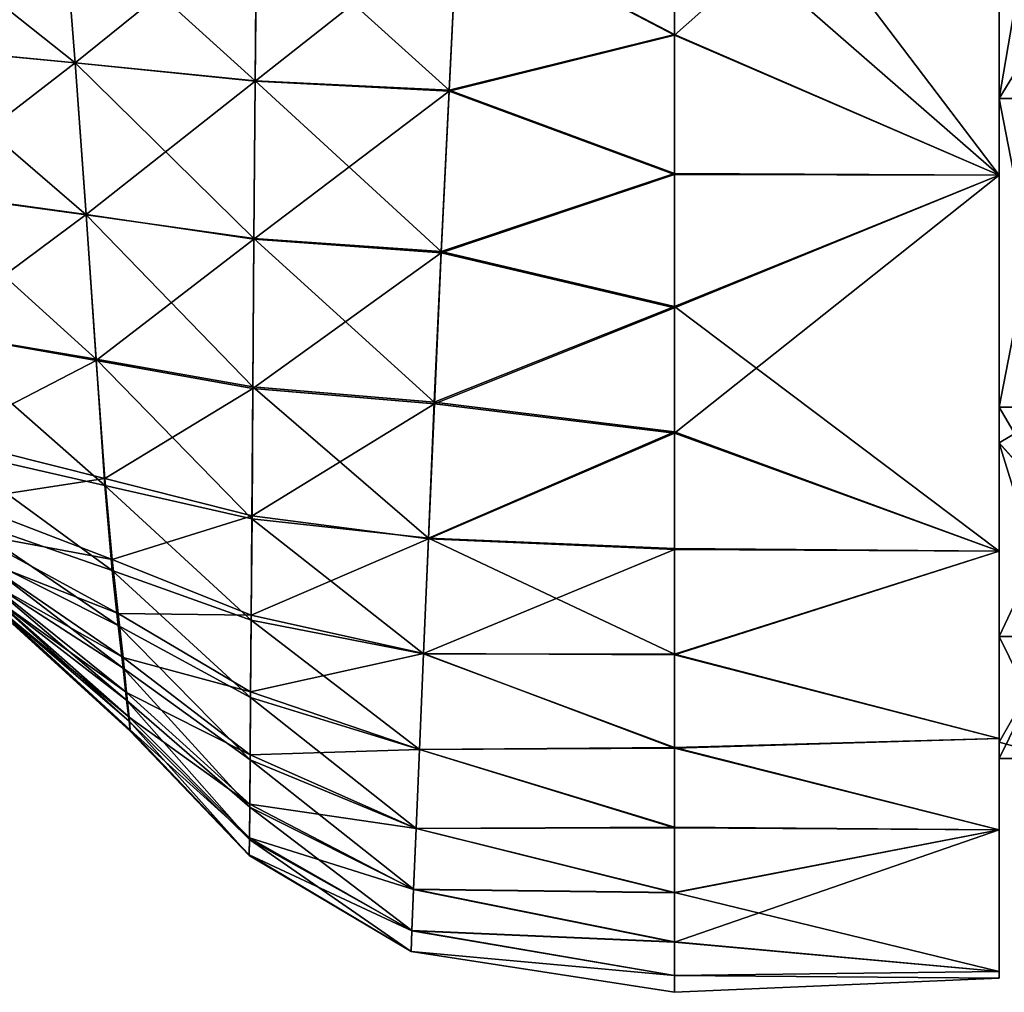
# Model space of a CAD drawing. Units: millimetres. Extents: x -158 to 158, y -40 to 30.
# Drawn here: x -125 to -105, y -25 to -5 of the extents above; entities that cross this region are included whole.
import ezdxf

# ---------------------------------------------------------------- set-up
doc = ezdxf.new("R2010")
doc.units = ezdxf.units.MM
doc.header["$LTSCALE"] = 41.718519
for name, color, linetype in [('18', 7, 'CONTINUOUS'), ('50', 7, 'CONTINUOUS'), ('51', 7, 'CONTINUOUS'), ('77', 7, 'CONTINUOUS')]:
    doc.layers.add(name, color=color, linetype=linetype)

msp = doc.modelspace()

# ---------------------------------------------------------------- linework, layer by layer
at = {"layer": '18', "linetype": 'Continuous'}
for points in [[(-105.2, 0, -20.55), (-104, -5.071, -19.914), (-104, -7.028, -19.311), (-105.2, 0, -20.55)], [(-105.2, 0, -20.55), (-104, -7.028, -19.311), (-105.2, -7.029, -19.311), (-105.2, 0, -20.55)], [(-104, 0, 20.55), (-105.2, 0, 20.55), (-105.2, -7.029, 19.311), (-104, 0, 20.55)], [(-104, -5.071, 19.914), (-104, 0, 20.55), (-105.2, -7.029, 19.311), (-104, -5.071, 19.914)], [(-104, -7.028, 19.311), (-104, -5.071, 19.914), (-105.2, -7.029, 19.311), (-104, -7.028, 19.311)], [(-104, -7.028, -19.311), (-104, -13.209, -15.742), (-105.2, -7.029, -19.311), (-104, -7.028, -19.311)], [(-104, -13.209, 15.742), (-104, -7.028, 19.311), (-105.2, -13.209, 15.742), (-104, -13.209, 15.742)], [(-105.2, -13.209, 15.742), (-104, -7.028, 19.311), (-105.2, -7.029, 19.311), (-105.2, -13.209, 15.742)], [(-105.2, -7.029, -19.311), (-104, -13.209, -15.742), (-105.2, -13.209, -15.742), (-105.2, -7.029, -19.311)], [(-104, -13.209, -15.742), (-104, -15.258, -13.766), (-105.2, -13.209, -15.742), (-104, -13.209, -15.742)], [(-105.2, -13.209, -15.742), (-104, -15.258, -13.766), (-105.2, -13.928, -15.11), (-105.2, -13.209, -15.742)], [(-104, -15.258, 13.766), (-104, -13.209, 15.742), (-105.2, -13.924, 15.114), (-104, -15.258, 13.766)], [(-105.2, -13.924, 15.114), (-104, -13.209, 15.742), (-105.2, -13.209, 15.742), (-105.2, -13.924, 15.114)], [(-105.2, -17.797, 10.275), (-104, -15.258, 13.766), (-105.2, -13.924, 15.114), (-105.2, -17.797, 10.275)], [(-104, -15.258, -13.766), (-104, -17.797, -10.275), (-105.2, -13.928, -15.11), (-104, -15.258, -13.766)], [(-105.2, -13.928, -15.11), (-104, -17.797, -10.275), (-105.2, -17.797, -10.275), (-105.2, -13.928, -15.11)], [(-104, -17.797, 10.275), (-104, -15.258, 13.766), (-105.2, -17.797, 10.275), (-104, -17.797, 10.275)], [(-104, -17.797, -10.275), (-104, -20.238, -3.568), (-105.2, -17.797, -10.275), (-104, -17.797, -10.275)], [(-105.2, -17.797, -10.275), (-104, -20.238, -3.568), (-105.2, -19.915, -5.068), (-105.2, -17.797, -10.275)], [(-104, -20.238, 3.568), (-104, -17.797, 10.275), (-105.2, -20.238, 3.568), (-104, -20.238, 3.568)], [(-105.2, -20.238, 3.568), (-104, -17.797, 10.275), (-105.2, -19.914, 5.073), (-105.2, -20.238, 3.568)], [(-105.2, -19.914, 5.073), (-104, -17.797, 10.275), (-105.2, -17.797, 10.275), (-105.2, -19.914, 5.073)], [(-105.2, -19.915, -5.068), (-104, -20.238, -3.568), (-105.2, -20.238, -3.568), (-105.2, -19.915, -5.068)], [(-104, -20.238, -3.568), (-104, -20.238, 3.568), (-105.2, -20.238, -3.568), (-104, -20.238, -3.568)], [(-105.2, -20.238, -3.568), (-104, -20.238, 3.568), (-105.2, -20.238, 3.568), (-105.2, -20.238, -3.568)]]:
    msp.add_3dface(points, dxfattribs=at)
at = {"layer": '50', "linetype": 'Continuous'}
for points in [[(-111.696, -5.751, -24.289), (-116.037, -3.478, -24.664), (-111.696, -2.894, -24.792), (-111.696, -5.751, -24.289)], [(-111.696, -2.9, 24.792), (-116.037, -3.486, 24.673), (-111.696, -5.765, 24.286), (-111.696, -2.9, 24.792)], [(-127.87, -2.992, 24.6), (-127.407, -5.954, 24.072), (-123.933, -3.188, 24.621), (-127.87, -2.992, 24.6)], [(-127.407, -5.961, -24.004), (-127.87, -2.994, -24.503), (-123.689, -6.317, -23.968), (-127.407, -5.961, -24.004)], [(-123.689, -6.317, -23.968), (-127.87, -2.994, -24.503), (-123.934, -3.186, -24.555), (-123.689, -6.317, -23.968)], [(-123.933, -3.188, 24.621), (-127.407, -5.954, 24.072), (-123.689, -6.318, 24.013), (-123.933, -3.188, 24.621)], [(-123.689, -6.317, -23.968), (-123.934, -3.186, -24.555), (-120.084, -6.674, -23.933), (-123.689, -6.317, -23.968)], [(-120.084, -6.674, -23.933), (-123.934, -3.186, -24.555), (-120.057, -3.378, -24.606), (-120.084, -6.674, -23.933)], [(-123.933, -3.188, 24.621), (-123.689, -6.318, 24.013), (-120.056, -3.383, 24.641), (-123.933, -3.188, 24.621)], [(-120.056, -3.383, 24.641), (-123.689, -6.318, 24.013), (-120.084, -6.682, 23.956), (-120.056, -3.383, 24.641)], [(-120.084, -6.674, -23.933), (-120.057, -3.378, -24.606), (-116.207, -6.864, -23.944), (-120.084, -6.674, -23.933)], [(-120.056, -3.383, 24.641), (-120.084, -6.682, 23.956), (-116.037, -3.486, 24.673), (-120.056, -3.383, 24.641)], [(-116.037, -3.486, 24.673), (-120.084, -6.682, 23.956), (-116.207, -6.88, 23.947), (-116.037, -3.486, 24.673)], [(-116.207, -6.864, -23.944), (-120.057, -3.378, -24.606), (-116.037, -3.478, -24.664), (-116.207, -6.864, -23.944)], [(-116.207, -6.864, -23.944), (-116.037, -3.478, -24.664), (-111.696, -5.751, -24.289), (-116.207, -6.864, -23.944)], [(-116.037, -3.486, 24.673), (-116.207, -6.88, 23.947), (-111.696, -5.765, 24.286), (-116.037, -3.486, 24.673)], [(-111.696, -8.532, -23.457), (-116.207, -6.864, -23.944), (-111.696, -5.751, -24.289), (-111.696, -8.532, -23.457)], [(-111.696, -5.765, 24.286), (-116.207, -6.88, 23.947), (-111.696, -8.552, 23.45), (-111.696, -5.765, 24.286)], [(-127.407, -5.954, 24.072), (-126.989, -8.864, 23.197), (-123.689, -6.318, 24.013), (-127.407, -5.954, 24.072)], [(-126.989, -8.877, -23.127), (-127.407, -5.961, -24.004), (-123.469, -9.355, -22.978), (-126.989, -8.877, -23.127)], [(-123.469, -9.355, -22.978), (-127.407, -5.961, -24.004), (-123.689, -6.317, -23.968), (-123.469, -9.355, -22.978)], [(-123.689, -6.318, 24.013), (-126.989, -8.864, 23.197), (-123.469, -9.353, 23.022), (-123.689, -6.318, 24.013)], [(-123.469, -9.355, -22.978), (-123.689, -6.317, -23.968), (-120.112, -9.832, -22.828), (-123.469, -9.355, -22.978)], [(-120.112, -9.832, -22.828), (-123.689, -6.317, -23.968), (-120.084, -6.674, -23.933), (-120.112, -9.832, -22.828)], [(-123.689, -6.318, 24.013), (-123.469, -9.353, 23.022), (-120.084, -6.682, 23.956), (-123.689, -6.318, 24.013)], [(-120.084, -6.682, 23.956), (-123.469, -9.353, 23.022), (-120.112, -9.842, 22.848), (-120.084, -6.682, 23.956)], [(-120.112, -9.832, -22.828), (-120.084, -6.674, -23.933), (-116.363, -10.093, -22.773), (-120.112, -9.832, -22.828)], [(-120.084, -6.682, 23.956), (-120.112, -9.842, 22.848), (-116.207, -6.88, 23.947), (-120.084, -6.682, 23.956)], [(-116.363, -10.093, -22.773), (-120.084, -6.674, -23.933), (-116.207, -6.864, -23.944), (-116.363, -10.093, -22.773)], [(-116.207, -6.88, 23.947), (-120.112, -9.842, 22.848), (-116.363, -10.116, 22.771), (-116.207, -6.88, 23.947)], [(-116.363, -10.093, -22.773), (-116.207, -6.864, -23.944), (-111.696, -8.532, -23.457), (-116.363, -10.093, -22.773)], [(-116.207, -6.88, 23.947), (-116.363, -10.116, 22.771), (-111.696, -8.552, 23.45), (-116.207, -6.88, 23.947)], [(-111.696, -11.194, -22.31), (-116.363, -10.093, -22.773), (-111.696, -8.532, -23.457), (-111.696, -11.194, -22.31)], [(-111.696, -8.552, 23.45), (-116.363, -10.116, 22.771), (-111.696, -11.218, 22.298), (-111.696, -8.552, 23.45)], [(-126.989, -8.864, 23.197), (-126.61, -11.687, 21.689), (-123.469, -9.353, 23.022), (-126.989, -8.864, 23.197)], [(-126.613, -11.678, -21.693), (-126.989, -8.877, -23.127), (-123.271, -12.249, -21.477), (-126.613, -11.678, -21.693)], [(-123.271, -12.249, -21.477), (-126.989, -8.877, -23.127), (-123.469, -9.355, -22.978), (-123.271, -12.249, -21.477)], [(-123.469, -9.353, 23.022), (-126.61, -11.687, 21.689), (-123.268, -12.274, 21.468), (-123.469, -9.353, 23.022)], [(-123.469, -9.353, 23.022), (-123.268, -12.274, 21.468), (-120.112, -9.842, 22.848), (-123.469, -9.353, 23.022)], [(-123.271, -12.249, -21.477), (-123.469, -9.355, -22.978), (-120.136, -12.802, -21.255), (-123.271, -12.249, -21.477)], [(-120.136, -12.802, -21.255), (-123.469, -9.355, -22.978), (-120.112, -9.832, -22.828), (-120.136, -12.802, -21.255)], [(-120.112, -9.842, 22.848), (-123.268, -12.274, 21.468), (-120.134, -12.833, 21.243), (-120.112, -9.842, 22.848)], [(-120.136, -12.802, -21.255), (-120.112, -9.832, -22.828), (-116.503, -13.109, -21.167), (-120.136, -12.802, -21.255)], [(-120.112, -9.842, 22.848), (-120.134, -12.833, 21.243), (-116.363, -10.116, 22.771), (-120.112, -9.842, 22.848)], [(-116.503, -13.109, -21.167), (-120.112, -9.832, -22.828), (-116.363, -10.093, -22.773), (-116.503, -13.109, -21.167)], [(-116.363, -10.116, 22.771), (-120.134, -12.833, 21.243), (-116.502, -13.144, 21.149), (-116.363, -10.116, 22.771)], [(-116.503, -13.109, -21.167), (-116.363, -10.093, -22.773), (-111.696, -11.194, -22.31), (-116.503, -13.109, -21.167)], [(-116.363, -10.116, 22.771), (-116.502, -13.144, 21.149), (-111.696, -11.218, 22.298), (-116.363, -10.116, 22.771)], [(-111.696, -13.702, -20.864), (-116.503, -13.109, -21.167), (-111.696, -11.194, -22.31), (-111.696, -13.702, -20.864)], [(-111.696, -11.218, 22.298), (-116.502, -13.144, 21.149), (-111.696, -13.726, 20.848), (-111.696, -11.218, 22.298)], [(-126.279, -14.051, -19.406), (-126.613, -11.678, -21.693), (-123.092, -14.774, -19.262), (-126.279, -14.051, -19.406)], [(-123.092, -14.774, -19.262), (-126.613, -11.678, -21.693), (-123.271, -12.249, -21.477), (-123.092, -14.774, -19.262)], [(-126.61, -11.687, 21.689), (-126.281, -13.833, 19.254), (-123.268, -12.274, 21.468), (-126.61, -11.687, 21.689)], [(-123.268, -12.274, 21.468), (-126.281, -13.833, 19.254), (-123.092, -14.636, 19.15), (-123.268, -12.274, 21.468)], [(-123.092, -14.774, -19.262), (-123.271, -12.249, -21.477), (-120.152, -15.441, -19.128), (-123.092, -14.774, -19.262)], [(-120.152, -15.441, -19.128), (-123.271, -12.249, -21.477), (-120.136, -12.802, -21.255), (-120.152, -15.441, -19.128)], [(-123.268, -12.274, 21.468), (-123.092, -14.636, 19.15), (-120.134, -12.833, 21.243), (-123.268, -12.274, 21.468)], [(-120.152, -15.441, -19.128), (-120.136, -12.802, -21.255), (-116.622, -15.832, -19.131), (-120.152, -15.441, -19.128)], [(-116.622, -15.832, -19.131), (-120.136, -12.802, -21.255), (-116.503, -13.109, -21.167), (-116.622, -15.832, -19.131)], [(-120.134, -12.833, 21.243), (-123.092, -14.636, 19.15), (-120.149, -15.383, 19.061), (-120.134, -12.833, 21.243)], [(-120.134, -12.833, 21.243), (-120.149, -15.383, 19.061), (-116.502, -13.144, 21.149), (-120.134, -12.833, 21.243)], [(-116.502, -13.144, 21.149), (-120.149, -15.383, 19.061), (-116.619, -15.84, 19.092), (-116.502, -13.144, 21.149)], [(-116.622, -15.832, -19.131), (-116.503, -13.109, -21.167), (-111.696, -13.702, -20.864), (-116.622, -15.832, -19.131)], [(-116.502, -13.144, 21.149), (-116.619, -15.84, 19.092), (-111.696, -13.726, 20.848), (-116.502, -13.144, 21.149)], [(-111.696, -16.034, -19.13), (-116.622, -15.832, -19.131), (-111.696, -13.702, -20.864), (-111.696, -16.034, -19.13)], [(-111.696, -13.726, 20.848), (-116.619, -15.84, 19.092), (-111.696, -16.054, 19.113), (-111.696, -13.726, 20.848)], [(-126.281, -13.833, 19.254), (-126.007, -15.082, 16.411), (-123.092, -14.636, 19.15), (-126.281, -13.833, 19.254)], [(-126.004, -15.417, -16.552), (-126.279, -14.051, -19.406), (-122.945, -16.474, -16.563), (-126.004, -15.417, -16.552)], [(-122.945, -16.474, -16.563), (-126.279, -14.051, -19.406), (-123.092, -14.774, -19.262), (-122.945, -16.474, -16.563)], [(-123.092, -14.636, 19.15), (-126.007, -15.082, 16.411), (-122.946, -16.254, 16.462), (-123.092, -14.636, 19.15)], [(-123.092, -14.636, 19.15), (-122.946, -16.254, 16.462), (-120.149, -15.383, 19.061), (-123.092, -14.636, 19.15)], [(-122.945, -16.474, -16.563), (-123.092, -14.774, -19.262), (-120.165, -17.472, -16.607), (-122.945, -16.474, -16.563)], [(-120.165, -17.472, -16.607), (-123.092, -14.774, -19.262), (-120.152, -15.441, -19.128), (-120.165, -17.472, -16.607)], [(-126.007, -15.082, 16.411), (-125.783, -15.729, 13.564), (-122.946, -16.254, 16.462), (-126.007, -15.082, 16.411)], [(-125.78, -16.098, -13.672), (-126.004, -15.417, -16.552), (-122.826, -17.578, -13.788), (-125.78, -16.098, -13.672)], [(-122.826, -17.578, -13.788), (-126.004, -15.417, -16.552), (-122.945, -16.474, -16.563), (-122.826, -17.578, -13.788)], [(-120.149, -15.383, 19.061), (-122.946, -16.254, 16.462), (-120.164, -17.37, 16.543), (-120.149, -15.383, 19.061)], [(-120.165, -17.472, -16.607), (-120.152, -15.441, -19.128), (-116.72, -18.142, -16.755), (-120.165, -17.472, -16.607)], [(-120.149, -15.383, 19.061), (-120.164, -17.37, 16.543), (-116.619, -15.84, 19.092), (-120.149, -15.383, 19.061)], [(-116.72, -18.142, -16.755), (-120.152, -15.441, -19.128), (-116.622, -15.832, -19.131), (-116.72, -18.142, -16.755)], [(-125.783, -15.729, 13.564), (-125.601, -16.248, 10.655), (-122.827, -17.336, 13.707), (-125.783, -15.729, 13.564)], [(-122.946, -16.254, 16.462), (-125.783, -15.729, 13.564), (-122.827, -17.336, 13.707), (-122.946, -16.254, 16.462)], [(-116.619, -15.84, 19.092), (-120.164, -17.37, 16.543), (-116.717, -18.139, 16.708), (-116.619, -15.84, 19.092)], [(-116.72, -18.142, -16.755), (-116.622, -15.832, -19.131), (-111.696, -18.15, -17.135), (-116.72, -18.142, -16.755)], [(-116.619, -15.84, 19.092), (-116.717, -18.139, 16.708), (-111.696, -16.054, 19.113), (-116.619, -15.84, 19.092)], [(-111.696, -18.15, -17.135), (-116.622, -15.832, -19.131), (-111.696, -16.034, -19.13), (-111.696, -18.15, -17.135)], [(-125.6, -16.574, -10.755), (-125.78, -16.098, -13.672), (-122.731, -18.431, -10.91), (-125.6, -16.574, -10.755)], [(-122.731, -18.431, -10.91), (-125.78, -16.098, -13.672), (-122.826, -17.578, -13.788), (-122.731, -18.431, -10.91)], [(-111.696, -16.054, 19.113), (-116.717, -18.139, 16.708), (-111.696, -18.165, 17.119), (-111.696, -16.054, 19.113)], [(-125.601, -16.248, 10.655), (-125.463, -16.677, 7.656), (-122.731, -18.22, 10.827), (-125.601, -16.248, 10.655)], [(-122.827, -17.336, 13.707), (-125.601, -16.248, 10.655), (-122.731, -18.22, 10.827), (-122.827, -17.336, 13.707)], [(-122.946, -16.254, 16.462), (-122.827, -17.336, 13.707), (-120.164, -17.37, 16.543), (-122.946, -16.254, 16.462)], [(-122.826, -17.578, -13.788), (-122.945, -16.474, -16.563), (-120.178, -19.017, -13.929), (-122.826, -17.578, -13.788)], [(-120.178, -19.017, -13.929), (-122.945, -16.474, -16.563), (-120.165, -17.472, -16.607), (-120.178, -19.017, -13.929)], [(-125.463, -16.912, -7.76), (-125.6, -16.574, -10.755), (-122.658, -19.072, -7.907), (-125.463, -16.912, -7.76)], [(-122.658, -19.072, -7.907), (-125.6, -16.574, -10.755), (-122.731, -18.431, -10.91), (-122.658, -19.072, -7.907)], [(-125.463, -16.677, 7.656), (-125.371, -16.985, 4.595), (-122.659, -18.921, 7.811), (-125.463, -16.677, 7.656)], [(-122.731, -18.22, 10.827), (-125.463, -16.677, 7.656), (-122.659, -18.921, 7.811), (-122.731, -18.22, 10.827)], [(-125.371, -17.118, -4.705), (-125.463, -16.912, -7.76), (-122.61, -19.492, -4.809), (-125.371, -17.118, -4.705)], [(-122.61, -19.492, -4.809), (-125.463, -16.912, -7.76), (-122.658, -19.072, -7.907), (-122.61, -19.492, -4.809)], [(-125.371, -16.985, 4.595), (-125.324, -17.159, 1.497), (-122.61, -19.409, 4.7), (-125.371, -16.985, 4.595)], [(-122.659, -18.921, 7.811), (-125.371, -16.985, 4.595), (-122.61, -19.409, 4.7), (-122.659, -18.921, 7.811)], [(-125.324, -17.201, -1.611), (-125.371, -17.118, -4.705), (-122.585, -19.693, -1.649), (-125.324, -17.201, -1.611)], [(-122.585, -19.693, -1.649), (-125.371, -17.118, -4.705), (-122.61, -19.492, -4.809), (-122.585, -19.693, -1.649)], [(-125.324, -17.159, 1.497), (-125.324, -17.201, -1.611), (-122.585, -19.667, 1.534), (-125.324, -17.159, 1.497)], [(-122.61, -19.409, 4.7), (-125.324, -17.159, 1.497), (-122.585, -19.667, 1.534), (-122.61, -19.409, 4.7)], [(-122.585, -19.667, 1.534), (-125.324, -17.201, -1.611), (-122.585, -19.693, -1.649), (-122.585, -19.667, 1.534)], [(-122.827, -17.336, 13.707), (-122.731, -18.22, 10.827), (-120.177, -18.905, 13.87), (-122.827, -17.336, 13.707)], [(-120.164, -17.37, 16.543), (-122.827, -17.336, 13.707), (-120.177, -18.905, 13.87), (-120.164, -17.37, 16.543)], [(-120.178, -19.017, -13.929), (-120.165, -17.472, -16.607), (-116.801, -20.062, -14.135), (-120.178, -19.017, -13.929)], [(-120.164, -17.37, 16.543), (-120.177, -18.905, 13.87), (-116.717, -18.139, 16.708), (-120.164, -17.37, 16.543)], [(-116.801, -20.062, -14.135), (-120.165, -17.472, -16.607), (-116.72, -18.142, -16.755), (-116.801, -20.062, -14.135)], [(-122.731, -18.431, -10.91), (-122.826, -17.578, -13.788), (-120.188, -20.263, -11.079), (-122.731, -18.431, -10.91)], [(-120.188, -20.263, -11.079), (-122.826, -17.578, -13.788), (-120.178, -19.017, -13.929), (-120.188, -20.263, -11.079)], [(-122.731, -18.22, 10.827), (-122.659, -18.921, 7.811), (-120.188, -20.169, 11.006), (-122.731, -18.22, 10.827)], [(-120.177, -18.905, 13.87), (-122.731, -18.22, 10.827), (-120.188, -20.169, 11.006), (-120.177, -18.905, 13.87)], [(-116.717, -18.139, 16.708), (-120.177, -18.905, 13.87), (-116.8, -20.058, 14.079), (-116.717, -18.139, 16.708)], [(-116.801, -20.062, -14.135), (-116.72, -18.142, -16.755), (-111.696, -20.019, -14.909), (-116.801, -20.062, -14.135)], [(-116.717, -18.139, 16.708), (-116.8, -20.058, 14.079), (-111.696, -20.03, 14.894), (-116.717, -18.139, 16.708)], [(-111.696, -20.019, -14.909), (-116.72, -18.142, -16.755), (-111.696, -18.15, -17.135), (-111.696, -20.019, -14.909)], [(-111.696, -18.165, 17.119), (-116.717, -18.139, 16.708), (-111.696, -20.03, 14.894), (-111.696, -18.165, 17.119)], [(-122.658, -19.072, -7.907), (-122.731, -18.431, -10.91), (-120.196, -21.216, -8.06), (-122.658, -19.072, -7.907)], [(-120.196, -21.216, -8.06), (-122.731, -18.431, -10.91), (-120.188, -20.263, -11.079), (-120.196, -21.216, -8.06)], [(-120.177, -18.905, 13.87), (-120.188, -20.169, 11.006), (-116.8, -20.058, 14.079), (-120.177, -18.905, 13.87)], [(-122.659, -18.921, 7.811), (-122.61, -19.409, 4.7), (-120.196, -21.153, 7.968), (-122.659, -18.921, 7.811)], [(-120.188, -20.169, 11.006), (-122.659, -18.921, 7.811), (-120.196, -21.153, 7.968), (-120.188, -20.169, 11.006)], [(-122.61, -19.492, -4.809), (-122.658, -19.072, -7.907), (-120.202, -21.859, -4.915), (-122.61, -19.492, -4.809)], [(-120.202, -21.859, -4.915), (-122.658, -19.072, -7.907), (-120.196, -21.216, -8.06), (-120.202, -21.859, -4.915)], [(-120.188, -20.263, -11.079), (-120.178, -19.017, -13.929), (-116.867, -21.641, -11.282), (-120.188, -20.263, -11.079)], [(-116.867, -21.641, -11.282), (-120.178, -19.017, -13.929), (-116.801, -20.062, -14.135), (-116.867, -21.641, -11.282)], [(-122.61, -19.409, 4.7), (-122.585, -19.667, 1.534), (-120.202, -21.826, 4.806), (-122.61, -19.409, 4.7)], [(-120.196, -21.153, 7.968), (-122.61, -19.409, 4.7), (-120.202, -21.826, 4.806), (-120.196, -21.153, 7.968)], [(-122.585, -19.693, -1.649), (-122.61, -19.492, -4.809), (-120.204, -22.18, -1.688), (-122.585, -19.693, -1.649)], [(-120.204, -22.18, -1.688), (-122.61, -19.492, -4.809), (-120.202, -21.859, -4.915), (-120.204, -22.18, -1.688)], [(-122.585, -19.667, 1.534), (-122.585, -19.693, -1.649), (-120.205, -22.17, 1.57), (-122.585, -19.667, 1.534)], [(-120.202, -21.826, 4.806), (-122.585, -19.667, 1.534), (-120.205, -22.17, 1.57), (-120.202, -21.826, 4.806)], [(-120.205, -22.17, 1.57), (-122.585, -19.693, -1.649), (-120.204, -22.18, -1.688), (-120.205, -22.17, 1.57)], [(-116.8, -20.058, 14.079), (-120.188, -20.169, 11.006), (-116.867, -21.642, 11.206), (-116.8, -20.058, 14.079)], [(-116.8, -20.058, 14.079), (-116.867, -21.642, 11.206), (-111.696, -21.624, 12.468), (-116.8, -20.058, 14.079)], [(-116.867, -21.641, -11.282), (-116.801, -20.062, -14.135), (-111.696, -21.616, -12.482), (-116.867, -21.641, -11.282)], [(-111.696, -21.616, -12.482), (-116.801, -20.062, -14.135), (-111.696, -20.019, -14.909), (-111.696, -21.616, -12.482)], [(-111.696, -20.03, 14.894), (-116.8, -20.058, 14.079), (-111.696, -21.624, 12.468), (-111.696, -20.03, 14.894)], [(-120.188, -20.169, 11.006), (-120.196, -21.153, 7.968), (-116.867, -21.642, 11.206), (-120.188, -20.169, 11.006)], [(-120.196, -21.216, -8.06), (-120.188, -20.263, -11.079), (-116.917, -22.855, -8.228), (-120.196, -21.216, -8.06)], [(-116.917, -22.855, -8.228), (-120.188, -20.263, -11.079), (-116.867, -21.641, -11.282), (-116.917, -22.855, -8.228)], [(-120.196, -21.153, 7.968), (-120.202, -21.826, 4.806), (-116.917, -22.862, 8.132), (-120.196, -21.153, 7.968)], [(-120.202, -21.859, -4.915), (-120.196, -21.216, -8.06), (-116.951, -23.682, -5.025), (-120.202, -21.859, -4.915)], [(-116.867, -21.642, 11.206), (-120.196, -21.153, 7.968), (-116.917, -22.862, 8.132), (-116.867, -21.642, 11.206)], [(-116.951, -23.682, -5.025), (-120.196, -21.216, -8.06), (-116.917, -22.855, -8.228), (-116.951, -23.682, -5.025)], [(-116.917, -22.855, -8.228), (-116.867, -21.641, -11.282), (-111.696, -22.919, -9.888), (-116.917, -22.855, -8.228)], [(-116.867, -21.642, 11.206), (-116.917, -22.862, 8.132), (-111.696, -22.925, 9.873), (-116.867, -21.642, 11.206)], [(-111.696, -22.919, -9.888), (-116.867, -21.641, -11.282), (-111.696, -21.616, -12.482), (-111.696, -22.919, -9.888)], [(-111.696, -21.624, 12.468), (-116.867, -21.642, 11.206), (-111.696, -22.925, 9.873), (-111.696, -21.624, 12.468)], [(-120.202, -21.826, 4.806), (-120.205, -22.17, 1.57), (-116.951, -23.689, 4.912), (-120.202, -21.826, 4.806)], [(-120.204, -22.18, -1.688), (-120.202, -21.859, -4.915), (-116.968, -24.101, -1.727), (-120.204, -22.18, -1.688)], [(-116.917, -22.862, 8.132), (-120.202, -21.826, 4.806), (-116.951, -23.689, 4.912), (-116.917, -22.862, 8.132)], [(-116.968, -24.101, -1.727), (-120.202, -21.859, -4.915), (-116.951, -23.682, -5.025), (-116.968, -24.101, -1.727)], [(-120.205, -22.17, 1.57), (-120.204, -22.18, -1.688), (-116.968, -24.105, 1.606), (-120.205, -22.17, 1.57)], [(-116.951, -23.689, 4.912), (-120.205, -22.17, 1.57), (-116.968, -24.105, 1.606), (-116.951, -23.689, 4.912)], [(-116.968, -24.105, 1.606), (-120.204, -22.18, -1.688), (-116.968, -24.101, -1.727), (-116.968, -24.105, 1.606)], [(-116.951, -23.682, -5.025), (-116.917, -22.855, -8.228), (-111.696, -23.911, -7.161), (-116.951, -23.682, -5.025)], [(-116.917, -22.862, 8.132), (-116.951, -23.689, 4.912), (-111.696, -23.916, 7.147), (-116.917, -22.862, 8.132)], [(-111.696, -23.911, -7.161), (-116.917, -22.855, -8.228), (-111.696, -22.919, -9.888), (-111.696, -23.911, -7.161)], [(-111.696, -22.925, 9.873), (-116.917, -22.862, 8.132), (-111.696, -23.916, 7.147), (-111.696, -22.925, 9.873)], [(-116.968, -24.101, -1.727), (-116.951, -23.682, -5.025), (-111.696, -24.581, -4.338), (-116.968, -24.101, -1.727)], [(-116.951, -23.689, 4.912), (-116.968, -24.105, 1.606), (-111.696, -24.583, 4.324), (-116.951, -23.689, 4.912)], [(-111.696, -24.581, -4.338), (-116.951, -23.682, -5.025), (-111.696, -23.911, -7.161), (-111.696, -24.581, -4.338)], [(-111.696, -23.916, 7.147), (-116.951, -23.689, 4.912), (-111.696, -24.583, 4.324), (-111.696, -23.916, 7.147)], [(-116.968, -24.105, 1.606), (-116.968, -24.101, -1.727), (-111.696, -24.919, 1.443), (-116.968, -24.105, 1.606)], [(-111.696, -24.919, 1.443), (-116.968, -24.101, -1.727), (-111.696, -24.918, -1.457), (-111.696, -24.919, 1.443)], [(-111.696, -24.918, -1.457), (-116.968, -24.101, -1.727), (-111.696, -24.581, -4.338), (-111.696, -24.918, -1.457)], [(-111.696, -24.583, 4.324), (-116.968, -24.105, 1.606), (-111.696, -24.919, 1.443), (-111.696, -24.583, 4.324)]]:
    msp.add_3dface(points, dxfattribs=at)
at = {"layer": '51', "linetype": 'Continuous'}
for points in [[(-111.696, -2.894, -24.792), (-111.696, 0, -24.961), (-105.2, -8.562, -23.507), (-111.696, -2.894, -24.792)], [(-105.2, -8.562, -23.507), (-111.696, 0, -24.961), (-105.2, 0, -25.017), (-105.2, -8.562, -23.507)], [(-111.696, -2.9, 24.792), (-111.696, -5.765, 24.286), (-105.2, 0, 25.017), (-111.696, -2.9, 24.792)], [(-105.2, 0, 25.017), (-111.696, -5.765, 24.286), (-105.2, -8.562, 23.507), (-105.2, 0, 25.017)], [(-111.696, -5.751, -24.289), (-111.696, -2.894, -24.792), (-105.2, -8.562, -23.507), (-111.696, -5.751, -24.289)], [(-111.696, -8.532, -23.457), (-111.696, -5.751, -24.289), (-105.2, -8.562, -23.507), (-111.696, -8.532, -23.457)], [(-111.696, -5.765, 24.286), (-111.696, -8.552, 23.45), (-105.2, -8.562, 23.507), (-111.696, -5.765, 24.286)], [(-111.696, -11.194, -22.31), (-111.696, -8.532, -23.457), (-105.2, -8.562, -23.507), (-111.696, -11.194, -22.31)], [(-111.696, -8.552, 23.45), (-111.696, -11.218, 22.298), (-105.2, -8.562, 23.507), (-111.696, -8.552, 23.45)], [(-111.696, -11.218, 22.298), (-111.696, -13.726, 20.848), (-105.2, -8.562, 23.507), (-111.696, -11.218, 22.298)], [(-105.2, -8.562, 23.507), (-111.696, -13.726, 20.848), (-105.2, -16.089, 19.158), (-105.2, -8.562, 23.507)], [(-105.2, -16.089, -19.158), (-111.696, -11.194, -22.31), (-105.2, -8.562, -23.507), (-105.2, -16.089, -19.158)], [(-111.696, -13.702, -20.864), (-111.696, -11.194, -22.31), (-105.2, -16.089, -19.158), (-111.696, -13.702, -20.864)], [(-111.696, -16.034, -19.13), (-111.696, -13.702, -20.864), (-105.2, -16.089, -19.158), (-111.696, -16.034, -19.13)], [(-111.696, -13.726, 20.848), (-111.696, -16.054, 19.113), (-105.2, -16.089, 19.158), (-111.696, -13.726, 20.848)], [(-111.696, -18.15, -17.135), (-111.696, -16.034, -19.13), (-105.2, -16.089, -19.158), (-111.696, -18.15, -17.135)], [(-111.696, -16.054, 19.113), (-111.696, -18.165, 17.119), (-105.2, -16.089, 19.158), (-111.696, -16.054, 19.113)], [(-105.2, -16.089, 19.158), (-111.696, -18.165, 17.119), (-105.2, -19.837, 15.243), (-105.2, -16.089, 19.158)], [(-105.2, -19.841, -15.238), (-111.696, -18.15, -17.135), (-105.2, -16.089, -19.158), (-105.2, -19.841, -15.238)], [(-111.696, -20.019, -14.909), (-111.696, -18.15, -17.135), (-105.2, -19.841, -15.238), (-111.696, -20.019, -14.909)], [(-111.696, -18.165, 17.119), (-111.696, -20.03, 14.894), (-105.2, -19.837, 15.243), (-111.696, -18.165, 17.119)], [(-105.2, -19.837, 15.243), (-111.696, -20.03, 14.894), (-105.2, -21.67, 12.501), (-105.2, -19.837, 15.243)], [(-105.2, -21.67, -12.501), (-111.696, -20.019, -14.909), (-105.2, -19.841, -15.238), (-105.2, -21.67, -12.501)], [(-111.696, -21.616, -12.482), (-111.696, -20.019, -14.909), (-105.2, -21.67, -12.501), (-111.696, -21.616, -12.482)], [(-111.696, -20.03, 14.894), (-111.696, -21.624, 12.468), (-105.2, -21.67, 12.501), (-111.696, -20.03, 14.894)], [(-111.696, -22.919, -9.888), (-111.696, -21.616, -12.482), (-105.2, -21.67, -12.501), (-111.696, -22.919, -9.888)], [(-111.696, -21.624, 12.468), (-111.696, -22.925, 9.873), (-105.2, -21.67, 12.501), (-111.696, -21.624, 12.468)], [(-111.696, -22.925, 9.873), (-111.696, -23.916, 7.147), (-105.2, -21.67, 12.501), (-111.696, -22.925, 9.873)], [(-105.2, -21.67, 12.501), (-111.696, -23.916, 7.147), (-105.2, -24.504, 5.041), (-105.2, -21.67, 12.501)], [(-105.2, -24.505, -5.036), (-111.696, -22.919, -9.888), (-105.2, -21.67, -12.501), (-105.2, -24.505, -5.036)], [(-111.696, -23.911, -7.161), (-111.696, -22.919, -9.888), (-105.2, -24.505, -5.036), (-111.696, -23.911, -7.161)], [(-111.696, -24.581, -4.338), (-111.696, -23.911, -7.161), (-105.2, -24.505, -5.036), (-111.696, -24.581, -4.338)], [(-111.696, -23.916, 7.147), (-111.696, -24.583, 4.324), (-105.2, -24.504, 5.041), (-111.696, -23.916, 7.147)], [(-105.2, -24.504, 5.041), (-111.696, -24.583, 4.324), (-105.2, -24.638, 4.338), (-105.2, -24.504, 5.041)], [(-105.2, -24.638, -4.338), (-111.696, -24.581, -4.338), (-105.2, -24.505, -5.036), (-105.2, -24.638, -4.338)], [(-111.696, -24.918, -1.457), (-111.696, -24.581, -4.338), (-105.2, -24.638, -4.338), (-111.696, -24.918, -1.457)], [(-111.696, -24.583, 4.324), (-111.696, -24.919, 1.443), (-105.2, -24.638, 4.338), (-111.696, -24.583, 4.324)], [(-111.696, -24.919, 1.443), (-111.696, -24.918, -1.457), (-105.2, -24.638, 4.338), (-111.696, -24.919, 1.443)], [(-105.2, -24.638, 4.338), (-111.696, -24.918, -1.457), (-105.2, -24.638, -4.338), (-105.2, -24.638, 4.338)]]:
    msp.add_3dface(points, dxfattribs=at)
at = {"layer": '77', "linetype": 'Continuous'}
for points in [[(-105.2, 0, -20.55), (-105.2, -7.029, -19.311), (-105.2, 0, -25.017), (-105.2, 0, -20.55)], [(-105.2, -7.029, 19.311), (-105.2, 0, 20.55), (-105.2, -8.562, 23.507), (-105.2, -7.029, 19.311)], [(-105.2, 0, 20.55), (-105.2, 0, 25.017), (-105.2, -8.562, 23.507), (-105.2, 0, 20.55)], [(-105.2, -7.029, -19.311), (-105.2, -8.562, -23.507), (-105.2, 0, -25.017), (-105.2, -7.029, -19.311)], [(-105.2, -7.029, -19.311), (-105.2, -13.209, -15.742), (-105.2, -8.562, -23.507), (-105.2, -7.029, -19.311)], [(-105.2, -13.209, 15.742), (-105.2, -7.029, 19.311), (-105.2, -8.562, 23.507), (-105.2, -13.209, 15.742)], [(-105.2, -13.209, -15.742), (-105.2, -13.928, -15.11), (-105.2, -8.562, -23.507), (-105.2, -13.209, -15.742)], [(-105.2, -13.928, -15.11), (-105.2, -16.089, -19.158), (-105.2, -8.562, -23.507), (-105.2, -13.928, -15.11)], [(-105.2, -13.209, 15.742), (-105.2, -8.562, 23.507), (-105.2, -16.089, 19.158), (-105.2, -13.209, 15.742)], [(-105.2, -13.924, 15.114), (-105.2, -13.209, 15.742), (-105.2, -16.089, 19.158), (-105.2, -13.924, 15.114)], [(-105.2, -17.797, 10.275), (-105.2, -13.924, 15.114), (-105.2, -19.837, 15.243), (-105.2, -17.797, 10.275)], [(-105.2, -13.924, 15.114), (-105.2, -16.089, 19.158), (-105.2, -19.837, 15.243), (-105.2, -13.924, 15.114)], [(-105.2, -13.928, -15.11), (-105.2, -17.797, -10.275), (-105.2, -19.841, -15.238), (-105.2, -13.928, -15.11)], [(-105.2, -13.928, -15.11), (-105.2, -19.841, -15.238), (-105.2, -16.089, -19.158), (-105.2, -13.928, -15.11)], [(-105.2, -17.797, -10.275), (-105.2, -19.915, -5.068), (-105.2, -19.841, -15.238), (-105.2, -17.797, -10.275)], [(-105.2, -19.914, 5.073), (-105.2, -17.797, 10.275), (-105.2, -19.837, 15.243), (-105.2, -19.914, 5.073)], [(-105.2, -19.914, 5.073), (-105.2, -19.837, 15.243), (-105.2, -21.67, 12.501), (-105.2, -19.914, 5.073)], [(-105.2, -19.915, -5.068), (-105.2, -21.67, -12.501), (-105.2, -19.841, -15.238), (-105.2, -19.915, -5.068)], [(-105.2, -20.238, 3.568), (-105.2, -19.914, 5.073), (-105.2, -24.504, 5.041), (-105.2, -20.238, 3.568)], [(-105.2, -19.914, 5.073), (-105.2, -21.67, 12.501), (-105.2, -24.504, 5.041), (-105.2, -19.914, 5.073)], [(-105.2, -19.915, -5.068), (-105.2, -20.238, -3.568), (-105.2, -24.504, 5.041), (-105.2, -19.915, -5.068)], [(-105.2, -19.915, -5.068), (-105.2, -24.504, 5.041), (-105.2, -24.505, -5.036), (-105.2, -19.915, -5.068)], [(-105.2, -19.915, -5.068), (-105.2, -24.505, -5.036), (-105.2, -21.67, -12.501), (-105.2, -19.915, -5.068)], [(-105.2, -20.238, -3.568), (-105.2, -20.238, 3.568), (-105.2, -24.504, 5.041), (-105.2, -20.238, -3.568)], [(-105.2, -24.504, 5.041), (-105.2, -24.638, 4.338), (-105.2, -24.505, -5.036), (-105.2, -24.504, 5.041)], [(-105.2, -24.638, 4.338), (-105.2, -24.638, -4.338), (-105.2, -24.505, -5.036), (-105.2, -24.638, 4.338)]]:
    msp.add_3dface(points, dxfattribs=at)

doc.saveas('drawing.dxf')
